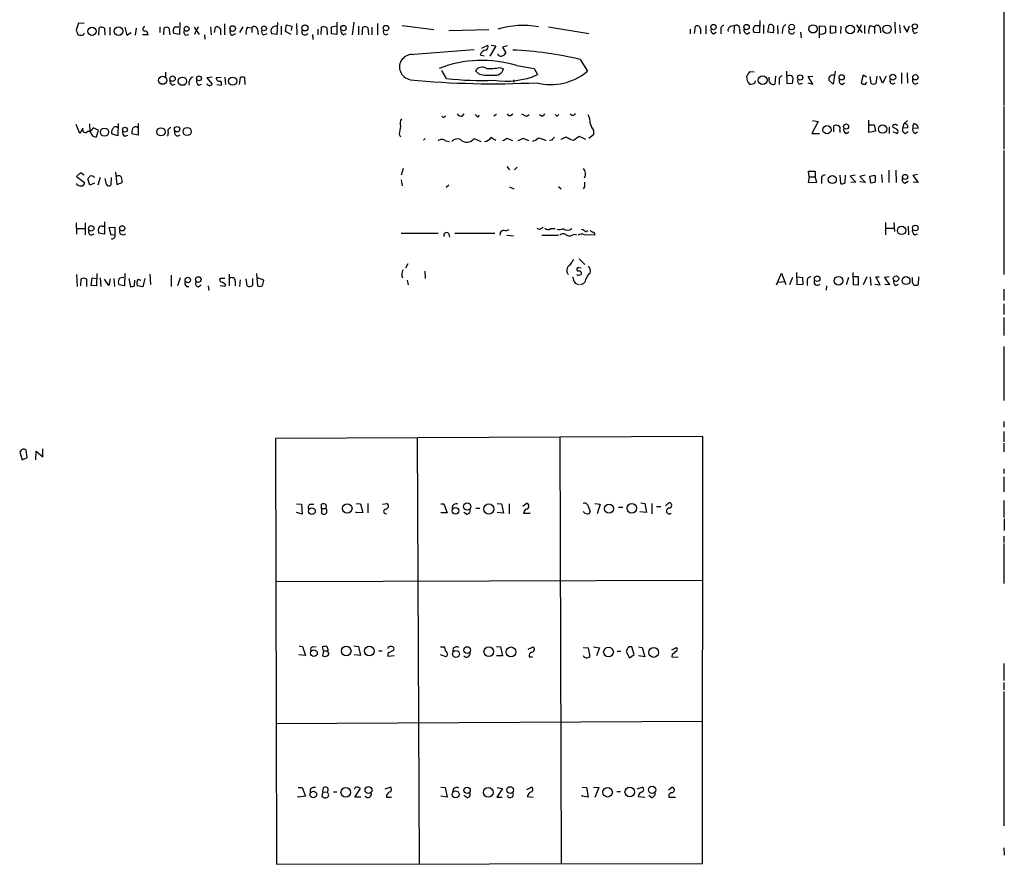
# Model space of a CAD drawing. Extents: x 20 to 1089, y 11 to 879.
# Drawn here: x 898 to 1074, y 376 to 527 of the extents above; entities that cross this region are included whole.
import ezdxf

# ---------------------------------------------------------------- set-up
doc = ezdxf.new("R2010")
doc.units = 0
doc.header["$MEASUREMENT"] = 0
doc.layers.add('MAIN', color=5, linetype='CONTINUOUS')

msp = doc.modelspace()

# ---------------------------------------------------------------- linework, layer by layer
at = {"layer": 'MAIN'}
for p, q in [((1073.9967, 561.594), (1073.9967, 511.81)), ((908.6427, 526.542), (908.2193, 525.272)), ((909.6587, 526.4573), (908.6427, 526.542)), ((926.7613, 526.6266), (926.6767, 524.51)), ((934.72, 526.3726), (934.72, 524.4253)), ((944.2027, 526.6266), (944.118, 524.51)), ((945.642, 525.018), (945.8113, 526.2033)), ((945.8113, 526.2033), (946.7427, 525.9493)), ((947.5893, 526.4573), (947.674, 524.4253)), ((954.786, 526.7113), (954.786, 524.51)), ((957.834, 526.7113), (957.58, 524.4253)), ((962.0673, 526.4573), (962.0673, 524.4253)), ((966.47, 526.1186), (972.1427, 525.3566)), ((1020.7413, 526.1186), (1020.7413, 524.5946)), ((1029.5467, 526.1186), (1030.3087, 526.1186)), ((1030.3933, 526.9653), (1030.3087, 524.764)), ((1031.0707, 526.2033), (1031.0707, 524.6793)), ((1031.8327, 524.9333), (1032.0867, 526.2033)), ((1033.526, 526.1186), (1033.6107, 524.5946)), ((1047.6653, 526.2033), (1048.5967, 524.8486)), ((1048.512, 526.2033), (1047.8347, 524.764)), ((1049.1047, 526.1186), (1049.1047, 524.6793)), ((1050.1207, 526.1186), (1050.8827, 525.8646)), ((1054.5233, 526.7113), (1054.608, 524.6793)), ((1055.37, 526.2033), (1055.4547, 524.764)), ((909.574, 524.4253), (909.7433, 524.764)), ((912.2833, 524.3406), (912.368, 525.6953)), ((913.2993, 525.6106), (913.384, 524.3406)), ((914.2307, 525.78), (914.2307, 524.3406)), ((916.94, 525.78), (917.2787, 524.3406)), ((917.2787, 524.3406), (918.0407, 524.8486)), ((918.972, 525.6106), (918.8027, 524.3406)), ((920.0727, 524.51), (921.0887, 524.51)), ((923.2053, 525.8646), (923.2053, 524.8486)), ((923.8827, 524.4253), (923.9673, 525.6953)), ((924.814, 525.6953), (924.9833, 524.4253)), ((926.6767, 524.51), (925.6607, 524.6793)), ((925.83, 525.8646), (926.592, 525.8646)), ((927.7773, 524.3406), (928.37, 524.51)), ((929.3013, 525.78), (930.2327, 524.51)), ((930.0633, 525.8646), (929.386, 524.51)), ((931.164, 524.4253), (931.2487, 523.6633)), ((932.2647, 525.8646), (932.3493, 524.4253)), ((932.942, 524.8486), (933.1113, 525.78)), ((934.0427, 525.3566), (934.0427, 524.4253)), ((936.1593, 524.3406), (936.752, 524.6793)), ((938.022, 525.8646), (937.4293, 524.8486)), ((938.8687, 525.78), (939.6307, 525.6953)), ((939.6307, 525.6953), (939.6307, 524.8486)), ((940.6467, 525.3566), (940.7313, 524.51)), ((941.7473, 524.4253), (942.34, 524.6793)), ((944.118, 524.51), (943.1867, 524.5946)), ((944.88, 525.9493), (944.88, 524.4253)), ((946.658, 524.51), (945.642, 525.018)), ((946.7427, 525.9493), (946.658, 525.1873)), ((950.468, 524.51), (950.5527, 523.5786)), ((951.3993, 525.4413), (951.3993, 524.4253)), ((951.992, 524.51), (952.0767, 525.78)), ((953.008, 525.6953), (953.0927, 524.4253)), ((953.8547, 525.8646), (954.786, 526.034)), ((953.8547, 524.5946), (953.8547, 525.8646)), ((954.786, 524.51), (953.8547, 524.5946)), ((955.9713, 524.4253), (956.4793, 524.6793)), ((958.6807, 525.9493), (958.6807, 524.4253)), ((959.358, 524.4253), (959.4427, 525.78)), ((960.374, 525.6953), (960.4587, 524.4253)), ((961.0513, 525.78), (961.0513, 524.4253)), ((963.5067, 524.4253), (964.0147, 524.5946)), ((974.852, 525.1873), (981.964, 525.3566)), ((992.632, 525.8646), (999.8287, 524.6793)), ((1017.9473, 525.4413), (1017.9473, 524.5946)), ((1018.7093, 524.6793), (1018.8787, 525.9493)), ((1019.81, 525.526), (1019.81, 524.5946)), ((1022.096, 524.5946), (1022.604, 524.9333)), ((1023.4507, 525.272), (1023.4507, 524.5946)), ((1025.8213, 525.9493), (1025.7367, 524.6793)), ((1026.7527, 525.3566), (1026.8373, 524.5946)), ((1028.192, 524.5946), (1028.6153, 524.9333)), ((1030.3087, 524.764), (1029.3773, 524.8486)), ((1032.764, 524.764), (1031.8327, 524.9333)), ((1032.8487, 525.4413), (1032.764, 524.764)), ((1034.4573, 525.4413), (1034.3727, 524.6793)), ((1037.6747, 524.9333), (1037.7593, 523.9173)), ((1041.0613, 523.9173), (1041.0613, 526.034)), ((1041.0613, 526.034), (1041.9927, 525.9493)), ((1043.0087, 526.034), (1043.94, 525.9493)), ((1043.0087, 524.6793), (1043.0087, 526.034)), ((1043.94, 524.764), (1043.0087, 524.6793)), ((1043.94, 525.9493), (1043.94, 524.764)), ((1044.8713, 525.9493), (1044.7867, 524.6793)), ((1050.8827, 525.8646), (1050.8827, 524.6793)), ((1051.8987, 525.6953), (1051.9833, 524.764)), ((1056.0473, 526.034), (1056.7247, 524.9333)), ((1056.7247, 524.9333), (1057.148, 526.034)), ((1057.9947, 524.6793), (1058.5873, 524.9333)), ((980.694, 522.0546), (981.7947, 522.5626)), ((982.3873, 522.5626), (983.234, 522.478)), ((968.5867, 520.954), (979.3393, 521.8006)), ((980.44, 520.8693), (981.1173, 520.7)), ((983.234, 522.478), (982.1333, 520.6153)), ((985.266, 522.478), (984.4193, 522.224)), ((984.4193, 522.224), (985.012, 521.208)), ((998.3047, 520.0226), (999.5747, 517.906)), ((924.2213, 517.7366), (924.2213, 516.7206)), ((974.4287, 516.636), (973.582, 518.0753)), ((980.2707, 517.398), (979.5933, 517.9906)), ((983.9113, 518.5833), (984.5887, 518.3293)), ((986.9593, 518.922), (990.092, 518.414)), ((990.092, 518.414), (990.6847, 517.3133)), ((1029.3773, 517.7366), (1028.5307, 517.8213)), ((1035.1347, 517.906), (1035.2193, 515.7046)), ((1043.8553, 517.906), (1043.5167, 515.62)), ((1055.7087, 517.652), (1055.7087, 515.7046)), ((1056.7247, 517.652), (1056.8093, 515.7893)), ((925.4067, 515.4506), (925.9147, 515.62)), ((930.148, 515.4506), (930.656, 515.62)), ((932.5187, 516.89), (931.5873, 516.7206)), ((931.5873, 516.7206), (932.5187, 515.62)), ((933.2807, 516.8053), (934.1273, 516.89)), ((933.3653, 515.5353), (934.1273, 515.4506)), ((934.8047, 516.89), (934.8893, 515.5353)), ((937.514, 516.8053), (937.3447, 515.5353)), ((938.4453, 515.5353), (938.3607, 516.8053)), ((986.3667, 516.382), (986.4513, 515.9586)), ((1029.5467, 515.874), (1029.6313, 516.2126)), ((1032.0867, 516.4666), (1032.0867, 516.89)), ((1033.1873, 517.0593), (1033.1027, 515.62)), ((1033.8647, 516.2126), (1033.8647, 515.5353)), ((1035.2193, 515.7046), (1036.2353, 515.7893)), ((1037.5053, 515.62), (1038.0133, 515.7893)), ((1038.9447, 515.874), (1039.876, 515.62)), ((1039.0293, 516.9746), (1039.876, 517.0593)), ((1039.876, 515.62), (1039.0293, 516.9746)), ((1043.5167, 515.62), (1042.7547, 516.2973)), ((1045.0407, 515.5353), (1045.5487, 515.874)), ((1048.8507, 517.2286), (1048.512, 515.874)), ((1049.4433, 516.89), (1048.8507, 517.2286)), ((1049.274, 515.62), (1049.528, 515.9586)), ((1050.29, 515.7046), (1050.1207, 516.9746)), ((1051.306, 517.0593), (1051.1367, 515.7046)), ((1052.322, 515.7893), (1051.814, 516.9746)), ((1052.9993, 517.0593), (1052.322, 515.7893)), ((1054.1847, 515.62), (1054.608, 515.874)), ((1058.164, 515.62), (1058.672, 515.874)), ((977.2227, 509.8626), (977.5613, 510.286)), ((985.8587, 510.032), (986.282, 510.286)), ((1073.9967, 511.6406), (1073.9967, 504.0206)), ((910.59, 508.508), (910.6747, 507.238)), ((915.7547, 508.5926), (915.67, 506.3913)), ((919.3107, 508.5926), (919.3107, 506.476)), ((980.1013, 509.778), (980.2707, 510.1166)), ((983.3187, 510.2013), (982.8953, 509.8626)), ((988.7373, 509.8626), (989.1607, 510.2013)), ((991.362, 509.8626), (991.0233, 510.1166)), ((994.2407, 509.9473), (994.4947, 510.2013)), ((1040.8073, 508.9313), (1039.7067, 506.8146)), ((1039.7913, 509.1006), (1040.8073, 508.9313)), ((1049.8667, 506.984), (1049.8667, 509.1853)), ((1055.9627, 507.746), (1056.2167, 508.5926)), ((1056.8093, 509.1006), (1056.2167, 508.5926)), ((908.8967, 506.8146), (908.2193, 508.4233)), ((909.4047, 507.746), (908.8967, 506.8146)), ((912.1987, 507.4073), (911.2673, 507.8306)), ((911.86, 506.222), (912.1987, 507.4073)), ((919.3107, 506.476), (918.21, 506.73)), ((924.6447, 506.984), (924.56, 506.3066)), ((1000.6753, 507.3226), (1000.6753, 506.5606)), ((1039.7067, 506.8146), (1041.0613, 506.8146)), ((1043.6013, 507.0686), (1043.6013, 508.1693)), ((1044.702, 507.4073), (1044.702, 506.984)), ((1045.8027, 506.8146), (1046.3107, 507.0686)), ((1051.052, 507.238), (1049.8667, 506.984)), ((1049.9513, 508.3386), (1050.798, 508.3386)), ((1050.798, 508.3386), (1051.052, 507.238)), ((1053.5073, 508), (1053.5073, 506.8146)), ((1054.9467, 507.492), (1054.1847, 507.9153)), ((1054.1847, 507.1533), (1054.9467, 506.8146)), ((1054.862, 508.254), (1055.0313, 508.3386)), ((1056.8093, 507.8306), (1055.9627, 507.746)), ((1056.386, 506.8146), (1056.894, 507.1533)), ((1057.7407, 507.8306), (1058.672, 507.746)), ((1058.0793, 506.8146), (1058.5873, 507.0686)), ((915.67, 506.3913), (914.654, 506.6453)), ((916.94, 506.3066), (917.448, 506.476)), ((926.338, 506.3066), (926.846, 506.5606)), ((965.962, 506.6453), (966.216, 506.222)), ((970.6187, 505.8833), (970.28, 505.6293)), ((974.2593, 505.46), (974.9367, 505.3753)), ((979.3393, 505.8833), (980.5247, 505.3753)), ((985.1813, 505.968), (986.1973, 505.5446)), ((988.06, 505.968), (989.076, 505.5446)), ((993.2247, 505.6293), (992.8013, 505.5446)), ((996.6113, 505.714), (997.1193, 505.6293)), ((997.1193, 505.6293), (998.1353, 506.3066)), ((998.1353, 506.3066), (999.236, 505.7986)), ((1000.6753, 506.5606), (999.8287, 505.8833)), ((1073.9967, 503.7666), (1073.9967, 481.584)), ((908.9813, 499.7873), (908.304, 499.11)), ((909.6587, 499.364), (908.9813, 499.7873)), ((915.2467, 499.872), (915.5007, 497.6706)), ((966.6393, 500.5493), (966.3007, 499.364)), ((985.1813, 500.888), (985.6893, 500.2953)), ((986.536, 500.2953), (987.044, 500.8033)), ((1039.1987, 499.0253), (1039.114, 500.0413)), ((1039.114, 500.0413), (1040.2993, 500.0413)), ((1040.2993, 500.0413), (1040.2993, 499.0253)), ((1053.4227, 500.2106), (1053.4227, 498.0093)), ((1054.6927, 500.2106), (1054.7773, 498.0093)), ((908.304, 499.11), (909.7433, 498.0093)), ((910.6747, 497.586), (910.336, 498.6866)), ((911.5213, 497.9246), (910.6747, 497.586)), ((912.5373, 498.9406), (912.114, 497.586)), ((914.4847, 498.9406), (914.4, 497.586)), ((915.5007, 497.6706), (916.432, 498.0093)), ((966.3007, 498.5173), (966.47, 497.4166)), ((1039.1987, 499.0253), (1039.0293, 498.0093)), ((1039.0293, 498.0093), (1040.5533, 498.094)), ((1039.1987, 499.0253), (1040.2993, 499.0253)), ((1040.5533, 498.094), (1040.2993, 499.0253)), ((1041.4, 498.6866), (1041.4, 497.84)), ((1044.702, 499.364), (1044.7867, 497.84)), ((1045.6333, 498.0093), (1045.718, 499.364)), ((1047.4113, 499.364), (1046.5647, 499.1946)), ((1046.5647, 499.1946), (1047.5807, 498.094)), ((1047.5807, 498.094), (1046.6493, 498.0093)), ((1049.1893, 499.364), (1048.258, 499.11)), ((1048.258, 499.11), (1049.274, 498.0093)), ((1049.274, 498.0093), (1048.258, 498.1786)), ((1050.036, 499.1946), (1050.9673, 499.364)), ((1050.2053, 497.9246), (1050.036, 499.1946)), ((1050.9673, 498.0093), (1050.2053, 497.9246)), ((1052.1527, 499.4486), (1052.2373, 498.0093)), ((1056.3013, 497.9246), (1056.894, 498.2633)), ((1058.5873, 499.4486), (1057.7407, 499.2793)), ((1057.7407, 499.2793), (1058.672, 498.0093)), ((1058.672, 498.0093), (1057.8253, 498.094)), ((974.852, 497.586), (974.344, 497.1626)), ((985.6893, 497.2473), (986.4513, 496.9086)), ((994.41, 497.332), (994.918, 496.9086)), ((999.0667, 497.2473), (998.8127, 496.9086)), ((913.2993, 490.982), (913.2993, 488.7806)), ((1052.83, 490.8973), (1052.83, 488.696)), ((1054.354, 490.8973), (1054.4387, 489.2886)), ((908.2193, 490.8126), (908.304, 488.7806)), ((908.304, 489.7966), (909.828, 489.7966)), ((909.828, 490.8126), (909.828, 488.696)), ((912.876, 490.22), (913.2147, 490.22)), ((914.146, 489.966), (915.162, 490.0506)), ((914.4847, 488.6113), (914.146, 489.966)), ((915.162, 490.0506), (915.162, 488.696)), ((984.9273, 489.3733), (985.6047, 489.6273)), ((991.0233, 489.6273), (990.6, 489.7966)), ((993.0553, 489.7966), (993.8173, 489.7966)), ((999.3207, 489.204), (999.744, 489.458)), ((1052.9147, 489.8813), (1054.354, 489.8813)), ((1056.894, 490.22), (1056.9787, 488.696)), ((910.9287, 488.6113), (911.4367, 488.8653)), ((913.2993, 488.7806), (912.2833, 488.95)), ((915.162, 488.696), (914.4847, 488.6113)), ((966.3007, 488.95), (972.9047, 488.95)), ((974.7673, 488.95), (974.9367, 488.2726)), ((975.868, 488.95), (983.0647, 488.95)), ((985.1813, 488.6113), (986.3667, 488.5266)), ((991.4467, 488.6113), (994.41, 488.6113)), ((997.204, 488.7806), (997.6273, 488.696)), ((1000.9293, 488.6113), (999.0667, 488.696)), ((1058.0793, 488.696), (1058.5873, 488.8653)), ((998.1353, 484.378), (999.1513, 483.362)), ((967.1473, 482.7693), (967.5707, 483.5313)), ((970.534, 482.1766), (970.6187, 480.9066)), ((998.0507, 482.854), (998.474, 482.7693)), ((908.304, 481.584), (908.3887, 479.4673)), ((909.066, 479.552), (909.1507, 480.822)), ((910.082, 480.7373), (910.082, 479.4673)), ((910.9287, 479.6366), (911.098, 480.9913)), ((911.098, 480.9913), (911.86, 480.9066)), ((911.9447, 481.7533), (911.86, 479.552)), ((912.5373, 480.9913), (912.622, 479.4673)), ((914.0613, 479.6366), (913.2993, 480.7373)), ((914.3153, 480.822), (914.0613, 479.6366)), ((914.9927, 480.9066), (915.0773, 479.4673)), ((916.94, 481.7533), (916.8553, 479.552)), ((917.6173, 480.9066), (917.956, 479.3826)), ((918.6333, 479.552), (918.718, 480.568)), ((919.3107, 480.7373), (919.8187, 480.568)), ((920.496, 480.9066), (920.1573, 479.3826)), ((921.4273, 481.6686), (921.512, 479.806)), ((925.2373, 481.4993), (925.2373, 479.4673)), ((926.846, 480.9913), (926.338, 479.552)), ((934.8047, 480.9066), (933.958, 480.9066)), ((935.5667, 481.6686), (935.5667, 479.552)), ((936.6673, 480.3986), (936.6673, 479.552)), ((937.514, 480.6526), (937.4293, 479.4673)), ((938.784, 479.552), (938.6147, 480.822)), ((939.7153, 480.9066), (939.7153, 479.6366)), ((940.4773, 481.7533), (940.6467, 479.552)), ((941.7473, 480.568), (940.6467, 480.9913)), ((967.4013, 480.568), (967.5707, 479.7213)), ((998.0507, 481.4993), (998.474, 481.584)), ((1033.3567, 479.7213), (1034.288, 481.838)), ((1033.6107, 480.2293), (1034.796, 480.314)), ((1034.288, 481.838), (1035.05, 479.806)), ((1036.2353, 481.076), (1035.7273, 479.7213)), ((1037.082, 479.7213), (1036.9973, 481.9226)), ((1037.082, 481.1606), (1038.0133, 481.076)), ((1038.0133, 481.076), (1038.098, 479.806)), ((1038.86, 480.4833), (1038.86, 479.6366)), ((1046.226, 481.076), (1045.8027, 479.7213)), ((1046.988, 481.9226), (1047.0727, 479.806)), ((1048.004, 481.1606), (1047.0727, 481.1606)), ((1048.004, 479.7213), (1048.004, 481.1606)), ((1049.528, 481.1606), (1048.8507, 479.7213)), ((1050.1207, 481.1606), (1050.2053, 479.6366)), ((1051.8987, 479.7213), (1051.1367, 481.1606)), ((1051.1367, 481.1606), (1051.7293, 481.1606)), ((1053.5073, 481.1606), (1052.6607, 481.076)), ((1052.6607, 481.076), (1053.592, 479.7213)), ((1057.656, 480.2293), (1057.656, 481.076)), ((1058.7567, 481.1606), (1058.672, 479.806)), ((911.86, 479.552), (910.9287, 479.6366)), ((916.8553, 479.552), (915.8393, 479.7213)), ((920.1573, 479.3826), (919.1413, 479.552)), ((927.9467, 479.4673), (928.37, 479.4673)), ((930.0633, 479.3826), (930.5713, 479.7213)), ((931.8413, 479.552), (931.926, 478.7053)), ((934.8047, 479.4673), (933.958, 479.552)), ((934.8893, 479.806), (934.8047, 479.4673)), ((997.3733, 480.06), (997.966, 479.806)), ((1038.098, 479.806), (1037.082, 479.7213)), ((1042.3313, 479.552), (1042.2467, 478.79)), ((1047.0727, 479.806), (1048.004, 479.7213)), ((1050.9673, 479.8906), (1051.8987, 479.7213)), ((1053.592, 479.7213), (1052.7453, 479.806)), ((1054.6927, 479.6366), (1055.2007, 479.8906)), ((1073.9967, 478.9593), (1073.9967, 476.9273)), ((1073.9967, 476.3346), (1073.9967, 474.472)), ((1073.9967, 473.8793), (1073.9967, 470.662)), ((1073.9967, 468.7146), (1073.9967, 459.0626)), ((1073.9967, 455.3373), (1073.9967, 454.3213)), ((1020.2333, 452.628), (943.864, 452.2893)), ((943.864, 452.2893), (944.0333, 376.174)), ((969.1793, 452.374), (969.518, 376.3433)), ((994.664, 452.4586), (994.918, 376.3433)), ((1020.1487, 376.3433), (1020.2333, 452.628)), ((1073.9967, 453.5593), (1073.9967, 451.6966)), ((902.2927, 448.9873), (902.2927, 450.4266)), ((1073.9967, 451.4426), (1073.9967, 449.9186)), ((898.398, 450.1726), (898.144, 449.834)), ((898.144, 449.834), (898.5673, 448.4793)), ((898.5673, 448.4793), (899.4987, 448.9026)), ((899.4987, 448.9026), (899.3293, 450.1726)), ((901.0227, 448.4793), (901.1073, 450.0033)), ((901.1073, 450.0033), (902.2927, 448.9873)), ((1073.9967, 446.8706), (1073.9967, 446.024)), ((1073.9967, 445.4313), (1073.9967, 442.722)), ((947.5893, 440.6053), (948.5207, 440.5206)), ((948.5207, 440.5206), (948.6053, 438.7426)), ((950.1293, 440.5206), (950.722, 440.5206)), ((952.0767, 439.7586), (952.0767, 440.5206)), ((958.2573, 440.69), (959.0193, 440.6053)), ((959.0193, 440.6053), (959.4427, 439.0813)), ((960.374, 440.69), (960.374, 438.9966)), ((962.9987, 440.5206), (963.7607, 440.69)), ((973.4127, 440.6053), (973.9207, 440.6053)), ((973.9207, 440.6053), (974.5133, 438.9966)), ((979.678, 439.8433), (980.3553, 439.8433)), ((983.488, 440.69), (984.25, 440.6053)), ((984.25, 440.6053), (984.5887, 438.912)), ((985.6047, 440.6053), (985.6047, 438.8273)), ((988.06, 440.182), (988.6527, 440.69)), ((999.6593, 440.3513), (1000.0827, 439.166)), ((1000.9293, 440.69), (1001.8607, 440.5206)), ((1001.8607, 440.5206), (1001.3527, 438.8273)), ((1005.1627, 440.0126), (1005.9247, 440.0126)), ((1009.142, 440.7746), (1009.8193, 440.69)), ((1009.8193, 440.69), (1010.158, 439.0813)), ((1011.0893, 440.69), (1011.0893, 438.8273)), ((1011.936, 440.0973), (1012.698, 440.0973)), ((1013.5447, 440.2666), (1014.1373, 440.7746)), ((1073.9967, 441.198), (1073.9967, 438.15)), ((948.6053, 438.7426), (947.5893, 439.0813)), ((952.0767, 439.7586), (952.8387, 439.7586)), ((952.0767, 439.7586), (952.0767, 438.912)), ((958.2573, 438.9966), (958.2573, 439.166)), ((959.4427, 439.0813), (958.2573, 438.9966)), ((974.5133, 438.9966), (973.4127, 438.9966)), ((977.9847, 438.7426), (977.4767, 439.0813)), ((984.5887, 438.912), (983.488, 439.0813)), ((988.1447, 438.912), (989.33, 438.912)), ((1010.158, 439.0813), (1008.9727, 439.166)), ((1074.0813, 437.896), (1074.0813, 435.864)), ((1073.9967, 434.848), (1073.9967, 433.6626)), ((1073.9967, 433.4933), (1073.9967, 426.3813)), ((943.9487, 426.72), (1020.2333, 426.974)), ((949.198, 413.512), (948.0127, 413.5966)), ((948.0973, 415.2053), (948.69, 415.1206)), ((948.69, 415.1206), (949.198, 413.512)), ((950.5527, 415.036), (951.1453, 415.1206)), ((952.4153, 414.3586), (952.246, 415.036)), ((952.4153, 414.3586), (952.246, 413.4273)), ((952.4153, 414.3586), (953.1773, 414.3586)), ((953.1773, 414.6126), (953.1773, 414.3586)), ((953.262, 414.1046), (953.1773, 414.3586)), ((957.834, 415.2053), (958.6807, 415.1206)), ((959.0193, 413.512), (957.9187, 413.5966)), ((958.6807, 415.1206), (959.0193, 413.512)), ((962.3213, 414.3586), (962.914, 414.3586)), ((964.184, 414.02), (964.946, 414.4433)), ((973.328, 415.036), (974.0053, 415.036)), ((974.344, 413.258), (973.328, 413.5966)), ((975.614, 414.782), (975.5293, 414.1893)), ((983.3187, 415.1206), (984.0807, 415.036)), ((984.0807, 415.036), (984.4193, 413.4273)), ((988.9913, 414.6126), (989.9227, 415.036)), ((998.8127, 414.9513), (999.744, 414.8666)), ((999.744, 414.8666), (999.998, 413.3426)), ((1000.6753, 415.036), (1001.776, 414.8666)), ((1001.776, 414.8666), (1001.1833, 413.4273)), ((1004.9087, 414.274), (1005.586, 414.274)), ((1006.6867, 414.6126), (1006.5173, 414.1893)), ((1006.5173, 414.1893), (1007.11, 413.0886)), ((1007.11, 413.0886), (1007.9567, 413.6813)), ((1007.9567, 413.6813), (1007.5333, 415.036)), ((1008.7187, 415.036), (1009.396, 414.9513)), ((1009.396, 414.9513), (1009.8193, 413.258)), ((1014.6453, 414.528), (1015.492, 414.9513)), ((1014.73, 413.6813), (1014.6453, 413.258)), ((965.0307, 413.4273), (964.0147, 413.3426)), ((984.4193, 413.4273), (983.3187, 413.4273)), ((989.1607, 413.258), (989.7533, 413.258)), ((1009.8193, 413.258), (1008.7187, 413.4273)), ((1014.6453, 413.258), (1015.8307, 413.1733)), ((1073.9967, 412.0726), (1073.9967, 409.0246)), ((1073.9967, 408.686), (1073.9967, 407.3313)), ((1073.9967, 407.0773), (1073.9967, 383.032)), ((943.9487, 401.32), (1020.2333, 401.7433)), ((947.928, 389.89), (948.6053, 389.89)), ((948.6053, 389.89), (949.198, 388.366)), ((952.3307, 389.128), (952.1613, 388.366)), ((952.3307, 389.128), (952.4153, 389.89)), ((952.3307, 389.128), (953.0927, 389.0433)), ((953.1773, 389.2973), (953.0927, 389.0433)), ((954.1933, 389.128), (954.786, 389.128)), ((958.088, 389.89), (957.9187, 389.5513)), ((958.0033, 388.1966), (959.0193, 389.7206)), ((963.422, 389.636), (964.3533, 389.9746)), ((973.4127, 389.9746), (974.1747, 389.89)), ((974.1747, 389.89), (974.5133, 388.1966)), ((975.614, 389.636), (975.5293, 389.128)), ((984.4193, 389.7206), (983.4033, 388.1966)), ((983.488, 389.89), (984.4193, 389.7206)), ((988.7373, 389.5513), (989.584, 389.9746)), ((998.6433, 389.9746), (999.4053, 389.89)), ((999.4053, 389.89), (999.744, 388.1966)), ((1000.6753, 389.9746), (1001.6067, 389.89)), ((1001.6067, 389.89), (1000.9293, 388.112)), ((1004.824, 389.2126), (1005.5013, 389.2126)), ((1008.4647, 389.636), (1009.396, 389.9746)), ((1014.0527, 389.4666), (1014.6453, 389.9746)), ((949.198, 388.366), (947.928, 388.1966)), ((947.928, 388.1966), (947.928, 388.366)), ((959.104, 388.1966), (958.0033, 388.1966)), ((963.676, 388.1966), (964.6073, 388.1966)), ((974.5133, 388.1966), (973.4127, 388.366)), ((978.0693, 388.112), (977.4767, 388.4506)), ((983.4033, 388.1966), (984.3347, 388.1966)), ((988.822, 388.2813), (989.9227, 388.1966)), ((998.6433, 388.366), (998.6433, 388.5353)), ((999.744, 388.1966), (998.6433, 388.366)), ((1008.634, 388.2813), (1009.8193, 388.1966)), ((1011.0047, 388.112), (1010.5813, 388.4506)), ((1014.1373, 388.1966), (1015.3227, 388.1966)), ((1073.9967, 379.1373), (1074.0813, 377.7826)), ((944.0333, 376.174), (1020.1487, 376.3433))]:
    msp.add_line(p, q, dxfattribs=at)
for centre, radius in [((949.1133, 525.655), 0.5405), ((955.9972, 525.6319), 0.4841), ((963.5987, 525.6325), 0.4819), ((1022.1181, 525.814), 0.4754), ((1028.0226, 525.8109), 0.4764), ((1036.0903, 525.8175), 0.4946), ((1039.8851, 525.4893), 0.7325), ((1046.5336, 525.3781), 0.7648), ((1053.1465, 525.4356), 0.7469), ((1058.1078, 525.9359), 0.4638), ((911.0648, 525.0541), 0.7447), ((915.7908, 525.0975), 0.765), ((927.9747, 525.5097), 0.4406), ((936.2114, 525.5492), 0.4989), ((941.7981, 525.5768), 0.4351), ((1037.6111, 516.8054), 0.4757), ((1045.0194, 516.8359), 0.463), ((1054.1634, 516.8588), 0.5323), ((1058.1861, 516.8394), 0.4754), ((923.6883, 516.3051), 0.7238), ((925.4692, 516.5943), 0.4788), ((927.2255, 516.1382), 0.736), ((930.1771, 516.6484), 0.4416), ((936.1867, 516.1436), 0.7385), ((1030.8993, 516.3266), 0.7809), ((1045.8082, 508.0373), 0.4601), ((913.3051, 507.0217), 0.7313), ((916.968, 507.4757), 0.4406), ((923.3879, 507.0894), 0.7244), ((926.2686, 507.5541), 0.4839), ((928.0787, 507.1508), 0.7317), ((1042.3969, 507.4673), 0.7401), ((1052.3289, 507.5955), 0.757), ((1043.343, 498.5619), 0.7234), ((1056.3487, 499.0217), 0.4516), ((910.9229, 489.8412), 0.4925), ((916.4468, 489.8505), 0.4609), ((1055.7162, 489.4746), 0.7479), ((1058.1813, 489.9029), 0.5093), ((928.1786, 480.6109), 0.4788), ((930.0564, 480.6887), 0.5023), ((1040.6379, 480.8324), 0.4972), ((1044.4546, 480.4831), 0.77), ((1054.7314, 480.8515), 0.4867), ((1056.5235, 480.5059), 0.7063), ((950.3673, 439.3071), 0.5952), ((956.6746, 439.773), 0.849), ((976.0267, 439.3494), 0.5973), ((978.1187, 440.1235), 0.6468), ((981.9706, 439.6777), 0.909), ((1003.4534, 439.7451), 0.8223), ((1007.512, 439.8013), 0.8502), ((950.7243, 413.8956), 0.5957), ((956.4896, 414.2918), 0.8591), ((960.6154, 414.28), 0.8637), ((976.098, 413.7625), 0.6044), ((978.1063, 414.4694), 0.5957), ((981.9701, 414.1861), 0.8639), ((985.925, 414.1452), 0.8772), ((1003.3586, 414.1012), 0.8665), ((1011.442, 414.043), 0.8766), ((950.6162, 388.6597), 0.5855), ((956.4138, 389.0366), 0.8638), ((960.4689, 389.4489), 0.6173), ((976.0422, 388.6757), 0.6071), ((978.0949, 389.3862), 0.5646), ((981.8632, 389.0294), 0.8672), ((985.7874, 389.4386), 0.603), ((1003.1966, 389.0509), 0.8496), ((1007.1579, 389.0863), 0.8612), ((1011.1387, 389.4928), 0.6468)]:
    msp.add_circle(centre, radius, dxfattribs=at)
for centre, radius, start, end in [((988.1061, 510.2963), 15.809, 79.990047, 106.664183), ((1024.0486, 525.489), 0.636, 98.12628, 199.947705), ((1026.2469, 525.59), 0.557, 335.22917, 139.828276), ((1030.0899, 525.3998), 0.9009, 127.078486, 217.722148), ((1032.3407, 525.6953), 0.568, 333.434949, 116.565051), ((1035.1982, 525.4765), 0.7418, 101.525044, 182.720065), ((1051.6719, 525.1028), 1.8542, 146.781302, 193.202833), ((1051.3568, 525.5768), 0.5546, 12.334988, 148.740368), ((1120.0333, 609.5115), 227.9506, 201.687966, 201.917182), ((909.066, 525.9064), 1.5658, 251.068631, 288.931369), ((912.7639, 524.8864), 0.9006, 53.524537, 116.078517), ((920.5172, 525.4836), 0.3816, 93.184827, 266.815173), ((920.5101, 524.524), 0.5788, 358.613923, 91.395974), ((924.3906, 524.6796), 1.1004, 67.370923, 112.624271), ((926.7819, 525.1239), 1.2061, 142.112517, 201.630278), ((928.2714, 524.9757), 0.8046, 158.392965, 232.117522), ((933.4287, 525.2422), 0.6245, 10.554285, 120.548349), ((936.3204, 524.9757), 0.6552, 153.114274, 255.766515), ((940.0119, 524.891), 1.4482, 142.129874, 195.253037), ((940.0782, 525.3446), 0.5685, 1.20923, 141.914657), ((942.0012, 525.0179), 0.6447, 156.787406, 246.807244), ((943.9133, 525.0926), 0.8809, 76.5617, 214.426115), ((949.1133, 524.9756), 0.5835, 149.743563, 329.743563), ((952.4726, 524.9704), 0.9012, 53.550995, 116.058953), ((956.3804, 525.1731), 0.8524, 167.56816, 241.318192), ((959.8386, 524.9704), 0.9012, 53.550995, 116.058953), ((963.7607, 525.018), 0.6448, 156.802576, 246.802576), ((1019.1962, 525.4117), 0.6244, 10.548625, 120.56558), ((1022.5051, 525.3424), 0.8524, 167.561596, 241.318192), ((1025.5038, 525.2086), 0.806, 66.797675, 193.679335), ((1028.2061, 525.2579), 0.6634, 156.162913, 268.782227), ((1036.074, 525.1244), 0.5353, 143.693214, 339.083144), ((1041.3575, 525.6533), 1.0796, 258.702557, 318.172545), ((1040.8076, 525.2297), 1.3865, 347.655866, 31.266381), ((1058.6437, 525.3566), 0.938, 164.289525, 226.222366), ((981.202, 522.3087), 0.6448, 293.197424, 23.189256), ((968.248, 518.668), 2.2349, 81.573688, 261.573689), ((981.5597, 520.5586), 1.162, 95.11988, 164.491461), ((984.0553, 521.0979), 0.4862, 187.005166, 305.076012), ((984.2562, 521.5101), 0.8139, 275.534773, 338.212969), ((983.3681, 457.5024), 64.2797, 76.56342, 87.401801), ((980.7446, 498.7698), 21.0887, 72.860857, 111.329481), ((980.7714, 517.262), 1.3852, 56.265193, 148.265138), ((982.0914, 525.57), 8.3724, 257.439794, 274.928568), ((982.1335, 526.7945), 8.4014, 265.953886, 282.216503), ((983.1076, 518.7354), 1.5358, 258.853228, 344.667005), ((985.0121, 530.4362), 14.2965, 261.485227, 293.377248), ((993.0791, 525.6548), 10.1112, 255.311756, 309.972153), ((1239.9699, 390.387), 246.8725, 148.922651, 149.151814), ((925.816, 516.1986), 0.8527, 167.579062, 241.312851), ((929.4659, 515.8538), 1.0887, 107.860762, 201.73886), ((930.5571, 516.1984), 0.8524, 167.561596, 241.318192), ((932.0742, 515.8952), 0.5228, 201.378165, 328.237414), ((933.8601, 516.7074), 0.5876, 170.409439, 279.590561), ((933.8168, 515.7329), 0.4196, 317.723556, 70.334234), ((937.9373, 515.7896), 1.1004, 67.370923, 112.624271), ((982.7698, 674.4354), 158.7505, 264.628726, 272.796595), ((980.779, 569.3862), 53.1311, 263.135517, 272.282792), ((1030.177, 517.0099), 2.1546, 180.938755, 220.172958), ((1028.7424, 516.9322), 1.3292, 260.835319, 307.237168), ((1032.5948, 516.2126), 0.568, 153.43946, 243.425927), ((1032.7761, 516.1522), 0.6244, 225.791579, 301.536569), ((1034.4626, 516.4296), 0.6361, 98.125007, 199.947705), ((1035.7243, 516.4486), 0.7414, 36.537595, 124.536784), ((1032.9759, 516.5937), 3.3572, 346.136778, 5.063402), ((1037.7591, 516.2125), 0.6446, 156.783902, 246.811914), ((1043.4391, 516.509), 0.7164, 62.426224, 197.187991), ((1045.2015, 516.1703), 0.655, 153.106363, 255.789799), ((1049.0624, 516.255), 0.6694, 214.691906, 288.429535), ((1050.7134, 516.7216), 1.1016, 247.396939, 292.59826), ((1054.2746, 516.2496), 0.6361, 160.052295, 261.87372), ((1058.3247, 516.2549), 0.6549, 153.090646, 255.796132), ((977.1359, 510.9077), 1.0487, 216.356342, 274.747762), ((985.6893, 510.4552), 0.4559, 201.787406, 291.815414), ((990.8114, 515.6606), 6.1578, 240.786699, 250.316509), ((991.0233, 510.9633), 1.1516, 287.103826, 323.975919), ((996.9567, 510.5666), 0.5135, 213.126785, 347.482084), ((967.4961, 508.6125), 1.3847, 143.338642, 202.410744), ((973.9148, 510.0361), 0.3445, 194.939989, 359.318138), ((980.4396, 510.8781), 1.1509, 216.018589, 252.906421), ((994.2828, 510.4974), 0.5517, 212.460041, 265.623597), ((997.0381, 508.7156), 3.0471, 357.686543, 27.3732), ((1004.3066, 509.7903), 4.3904, 195.83085, 214.198608), ((1056.2359, 507.9961), 0.5968, 343.900314, 91.843586), ((1058.5028, 508), 0.7807, 139.405074, 192.531992), ((1057.9946, 507.8306), 0.6827, 352.88123, 97.11877), ((909.8824, 507.5141), 0.531, 154.105693, 328.671708), ((910.5366, 507.9508), 0.7405, 254.282052, 350.658517), ((1080.1939, 591.5492), 189.3281, 206.443679, 206.672862), ((915.4629, 507.0412), 0.9006, 143.524537, 206.078517), ((915.2769, 507.4377), 0.5558, 44.985421, 165.52874), ((917.3491, 507.0544), 0.8524, 167.561596, 241.318192), ((920.5787, 506.9841), 2.3823, 163.485048, 186.122934), ((918.8262, 507.3838), 0.5996, 48.177581, 152.430612), ((925.2426, 507.201), 0.636, 98.12628, 199.947705), ((926.5562, 507.0133), 0.7396, 169.088138, 252.841456), ((971.4148, 506.4251), 5.4572, 162.296486, 177.687485), ((1044.0246, 507.1536), 1.1004, 67.370923, 112.624271), ((1044.1939, 507.6613), 0.568, 333.43946, 63.425927), ((1046.212, 507.5626), 0.8527, 167.579062, 241.312851), ((1054.3822, 508.0847), 0.2602, 77.454468, 220.620402), ((1054.6292, 508.1905), 0.2413, 15.257201, 142.137512), ((1054.6925, 507.1533), 0.4235, 306.888839, 53.111161), ((1056.5469, 507.4496), 0.6551, 153.098563, 255.78132), ((1058.545, 507.5342), 0.8572, 159.770189, 237.090466), ((911.6624, 506.9558), 0.7599, 211.334853, 285.071288), ((973.582, 504.8108), 0.9382, 43.786453, 136.213547), ((976.3604, 504.4722), 1.3477, 67.137474, 137.926205), ((978.0364, 506.8906), 1.6469, 225.595323, 322.29162), ((981.0046, 507.0966), 1.7326, 276.542144, 322.945572), ((855.7996, 294.1052), 246.8727, 58.922655, 59.151818), ((984.0141, 507.1712), 1.6763, 283.988163, 314.129898), ((986.6415, 507.8521), 2.3584, 281.922191, 306.975336), ((989.6551, 506.9265), 1.4698, 273.83093, 319.295957), ((990.0702, 501.694), 4.3308, 60.410189, 80.710371), ((1120.4786, 378.8834), 179.6053, 134.885409, 135.114591), ((994.3457, 508.1073), 2.3596, 281.925675, 306.96751), ((1123.1879, 717.6178), 246.8296, 238.919658, 239.148841), ((997.7625, 499.5807), 1.492, 330.940547, 40.482165), ((909.1647, 497.9952), 0.5788, 268.613923, 1.395974), ((783.4938, 583.6233), 152.6538, 326.192749, 326.421911), ((910.903, 498.4177), 0.8097, 40.221401, 106.375964), ((917.0622, 499.0404), 3.688, 184.184349, 201.80314), ((915.8158, 498.6633), 0.5995, 27.552443, 131.828792), ((914.0638, 498.2634), 2.3818, 353.875783, 16.518371), ((1210.7165, 497.6706), 211.6502, 179.885381, 180.114592), ((1041.9927, 498.7713), 0.5987, 81.876665, 188.132809), ((1045.0407, 498.771), 0.965, 254.739674, 307.882794), ((1048.6828, 498.6867), 2.3828, 343.483855, 16.51384), ((1056.4624, 498.5597), 0.6552, 153.114274, 255.766515), ((909.0639, 498.4617), 1.0487, 216.356342, 274.747762), ((914.0448, 497.8602), 0.4487, 204.989129, 322.333315), ((911.0895, 489.2463), 0.655, 153.106363, 255.789799), ((914.5694, 489.6272), 2.3843, 173.882192, 196.500607), ((912.7914, 489.5427), 0.6826, 82.88019, 150.261365), ((916.5969, 489.3242), 0.6274, 159.629924, 312.991239), ((984.6031, 488.8194), 0.6418, 59.659382, 198.920543), ((1076.0319, 320.4568), 189.3281, 116.450446, 116.679643), ((992.5526, 490.4579), 0.8306, 223.961033, 307.240985), ((994.6173, 490.9126), 1.2862, 248.981999, 299.810081), ((996.0187, 490.6859), 1.1711, 229.408257, 310.591743), ((998.1531, 487.9997), 1.6774, 45.886457, 76.006836), ((1000.0404, 488.8231), 0.5518, 32.463229, 85.603684), ((1000.5029, 488.6863), 0.433, 350.024218, 89.589806), ((1058.4884, 489.4438), 0.8524, 167.56816, 241.318192), ((914.675, 488.5056), 0.5229, 248.656442, 21.353764), ((974.4286, 488.5992), 0.4875, 46.005377, 209.746339), ((995.2566, 488.0469), 0.8184, 43.598957, 136.396215), ((996.3772, 489.8914), 1.3847, 247.589256, 306.661358), ((998.5625, 487.4145), 1.3771, 68.523082, 119.647861), ((1250.792, 314.4527), 305.2797, 146.196642, 146.425815), ((968.1228, 481.6213), 1.6899, 151.386023, 201.888293), ((996.9624, 482.3335), 1.0778, 118.871815, 224.06389), ((998.0573, 482.4925), 0.3616, 91.045948, 240.876144), ((998.0761, 481.7787), 0.443, 333.926622, 116.084995), ((998.8533, 482.1903), 1.2789, 344.00968, 45.855381), ((909.5466, 480.0124), 0.9012, 53.550995, 116.058953), ((917.3222, 480.2293), 1.5675, 161.089977, 198.910024), ((916.4744, 480.2432), 0.8047, 68.392965, 142.117522), ((920.2631, 479.9964), 1.2066, 142.119602, 201.610947), ((928.4402, 480.1022), 0.8041, 158.370598, 232.142514), ((930.2244, 480.0177), 0.6552, 153.114274, 255.766515), ((934.2966, 480.6526), 0.4233, 143.124688, 270.013536), ((936.0323, 480.3987), 0.6349, 359.990977, 126.875312), ((939.3363, 480.631), 2.4118, 333.424325, 358.503188), ((1000.0958, 481.7388), 3.1985, 190.414759, 211.659608), ((997.9237, 481.6686), 0.2117, 180, 306.875312), ((1001.6281, 479.8693), 2.5028, 128.131382, 171.730038), ((1039.4526, 480.568), 0.5986, 81.865837, 188.134163), ((1040.6804, 480.2596), 0.5941, 157.881617, 321.602268), ((1055.102, 480.3846), 0.8527, 167.579062, 241.312851), ((875.9505, 648.7688), 174.5169, 283.927616, 284.156831), ((933.9574, 479.1279), 1.1525, 36.041628, 72.877899), ((939.18, 480.3612), 0.9009, 243.924158, 306.455225), ((941.07, 480.5674), 1.1001, 247.369719, 292.630281), ((998.1718, 481.1483), 1.3431, 272.056523, 316.825242), ((1058.2686, 480.2686), 0.6138, 183.670654, 311.089329), ((898.8636, 449.7493), 0.6293, 42.269402, 137.724474), ((950.2773, 439.9704), 0.5698, 105.05579, 211.34662), ((952.4153, 439.8859), 0.7194, 61.913927, 118.079046), ((952.3899, 440.0944), 0.5605, 323.195523, 49.492942), ((963.4728, 440.2159), 0.5547, 282.334988, 58.731538), ((976.1269, 439.9074), 0.6982, 61.438007, 192.304517), ((988.6357, 440.182), 0.5083, 271.916663, 88.083337), ((999.0666, 440.0973), 0.6448, 23.197424, 113.189256), ((1014.2336, 439.3203), 0.5231, 91.270597, 308.699147), ((1014.1796, 440.309), 0.4675, 275.202194, 95.1911), ((952.4869, 439.309), 0.5709, 224.063136, 51.957768), ((963.5952, 439.2468), 0.4272, 90.523051, 280.902243), ((977.9353, 439.4764), 0.7354, 273.851386, 8.830866), ((989.2879, 438.7002), 1.1627, 123.116008, 169.503857), ((999.6555, 439.8702), 1.046, 216.322154, 265.569787), ((999.6424, 439.276), 0.4538, 261.419912, 345.972943), ((950.5526, 414.6127), 0.4233, 89.986464, 216.886139), ((952.7962, 413.5542), 1.5806, 82.299482, 110.370222), ((952.712, 414.7397), 0.4824, 344.721961, 52.148976), ((952.9516, 413.8224), 0.4195, 289.652905, 42.275526), ((964.4543, 414.4984), 0.6407, 76.184975, 161.912911), ((964.3252, 413.6249), 0.4196, 109.665766, 222.276444), ((964.6074, 414.6973), 0.4233, 323.124688, 90.013536), ((972.7372, 414.19), 1.5244, 3.158773, 33.708831), ((973.9783, 413.739), 0.6043, 307.245403, 62.290034), ((976.2384, 414.1679), 0.8758, 63.4408, 135.47649), ((977.9847, 413.893), 0.6891, 222.51249, 10.620166), ((989.8867, 413.398), 0.7395, 107.146024, 190.914795), ((989.6007, 414.6235), 0.5233, 277.465865, 52.024186), ((999.4568, 413.7871), 0.7003, 203.127696, 320.602952), ((1007.2955, 414.4533), 0.6294, 67.799618, 165.336609), ((1142.0805, 244.5944), 211.6803, 126.756654, 126.985815), ((1015.2178, 414.5961), 0.4487, 294.977557, 52.333315), ((952.6694, 414.443), 1.1004, 247.370923, 292.624271), ((950.7395, 389.2146), 0.7156, 70.701641, 193.849822), ((952.754, 389.2543), 0.7203, 61.951376, 118.048624), ((952.8656, 389.5552), 0.4046, 320.395708, 55.850351), ((952.8246, 388.5777), 0.5374, 299.928712, 60.065968), ((958.4266, 389.1069), 0.8532, 45.997256, 113.382889), ((960.374, 388.741), 0.6314, 216.434335, 20.159875), ((964.6005, 388.2363), 0.9253, 105.494612, 182.458892), ((964.1276, 389.5513), 0.4797, 298.066164, 61.933836), ((976.2384, 389.0219), 0.8758, 63.4408, 135.47649), ((978.1118, 388.6622), 0.5519, 265.582979, 32.486322), ((985.7952, 388.6623), 0.5699, 201.803276, 31.327573), ((989.9579, 388.0253), 1.1644, 108.730606, 167.299334), ((989.3583, 389.5513), 0.4797, 298.066164, 61.933836), ((1009.7699, 388.0253), 1.1644, 108.730606, 167.299334), ((1009.1703, 389.5513), 0.4797, 298.066164, 61.933836), ((1010.9554, 388.8456), 0.7353, 273.844658, 8.839761), ((1014.7159, 388.3612), 0.6016, 96.739884, 195.879981), ((1014.6284, 389.4666), 0.5083, 271.905397, 88.094603), ((952.7963, 388.8597), 0.8043, 217.864363, 291.624151)]:
    msp.add_arc(centre, radius, start, end, dxfattribs=at)

doc.saveas('drawing.dxf')
